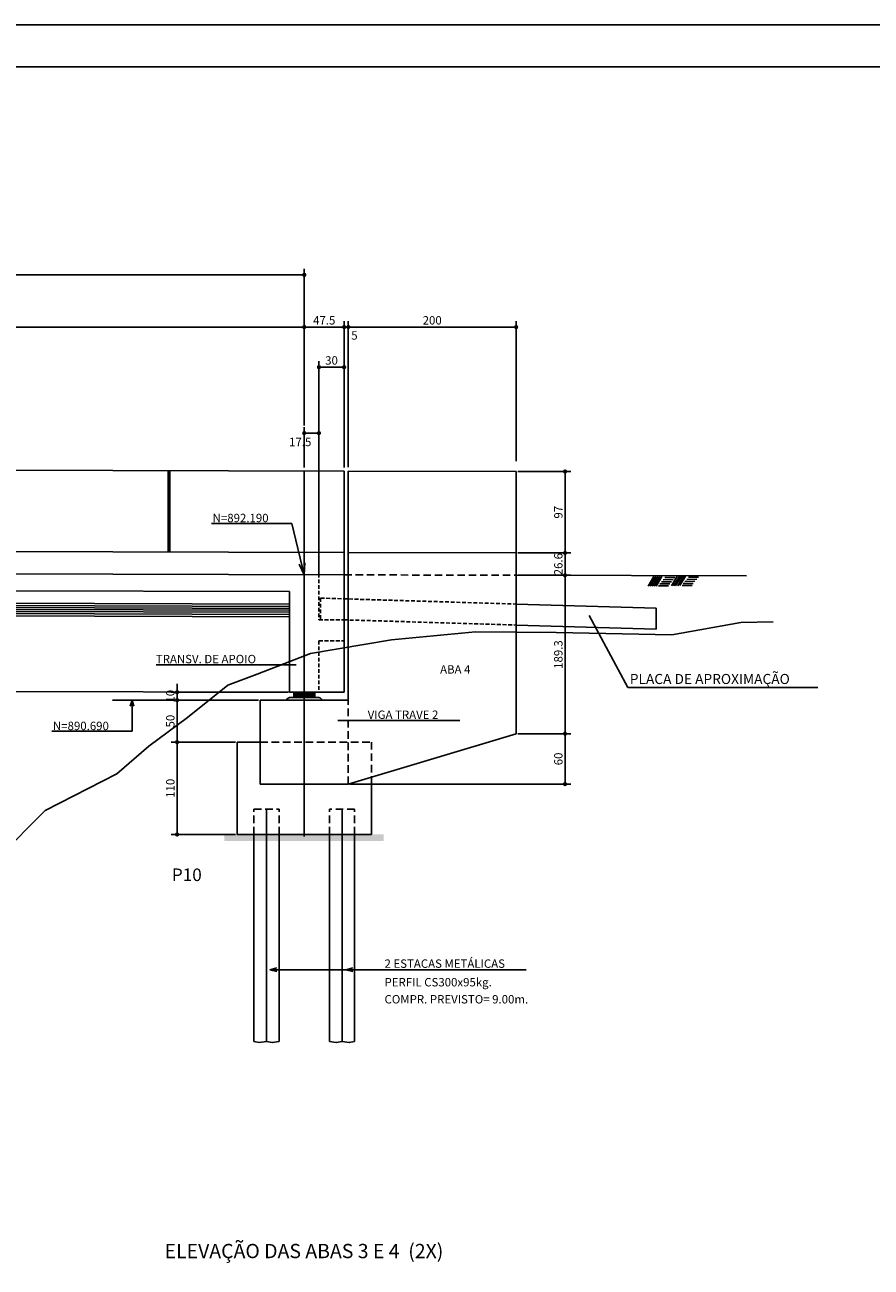
# Model space of a CAD drawing. Units: metres. Extents: x 2810 to 30732, y 2149 to 6229.
# Drawn here: x 27724 to 28733, y 4749 to 6229 of the extents above; entities that cross this region are included whole.
import ezdxf

# ---------------------------------------------------------------- set-up
doc = ezdxf.new("R2010")
doc.units = ezdxf.units.M
doc.header["$LTSCALE"] = 18
doc.header["$MEASUREMENT"] = 0
doc.linetypes.add('DASHED', pattern=[0.75, 0.5, -0.25])
doc.linetypes.add('DASHED2', pattern=[0.375, 0.25, -0.125])
doc.layers.get('Defpoints').update_dxf_attribs({"color": 255})
for name, color, linetype in [('001', 113, 'Continuous'), ('01', 9, 'Continuous'), ('02', 161, 'Continuous'), ('03', 7, 'Continuous'), ('04', 32, 'Continuous'), ('05', 130, 'Continuous'), ('BDIM', 12, 'Continuous'), ('FORMATO', 255, 'Continuous'), ('TEXTO', 2, 'Continuous')]:
    doc.layers.add(name, color=color, linetype=linetype)
doc.styles.add('ROMANS', font='romans.shx')
doc.styles.add('TITULO', font='ARIAL.TTF')
doc.dimstyles.new('COTA50', dxfattribs={"dimtxt": 10, "dimasz": 5, "dimexe": 7, "dimexo": 2, "dimgap": 3, "dimtad": 1, "dimdec": 1, "dimzin": 12, "dimdsep": 46, "dimtxsty": 'ROMANS', "dimblk1": 'DOT', "dimblk2": 'DOT', "dimsah": 1, "dimcen": 0, "dimdle": 7, "dimclrd": 12, "dimclre": 12, "dimclrt": 7, "dimadec": 1, "dimazin": 0, "dimtfac": 1, "dimtdec": 1, "dimtix": 1, "dimtmove": 2, "dimatfit": 3, "dimfxl": 1, "dimtolj": 1, "dimtzin": 12, "dimarcsym": 0})

# ---------------------------------------------------------------- blocks, each defined once
blk = doc.blocks.new('_DOT')
at = {"color": 12, "linetype": 'ByBlock'}
blk.add_line((-0.5, 0), (-1, 0), dxfattribs=at)
at = {"color": 12, "linetype": 'ByBlock', "const_width": 0.5}
blk.add_lwpolyline([(-0.25, 0, 1), (0.25, 0, 1)], format="xyb", close=True, dxfattribs=at)
blk = doc.blocks.new('*D13')
at = {"layer": 'BDIM', "color": 12, "linetype": 'Continuous', "lineweight": -2}
for p, q in [((27057.5, 5705.5), (27057.5, 5876)), ((28057.5, 5776.2), (28057.5, 5876)), ((27062.5, 5869), (28052.5, 5869))]:
    blk.add_line(p, q, dxfattribs=at)
at = {"layer": 'Defpoints', "color": 0, "linetype": 'Continuous'}
for p in [(28057.5, 5869), (28057.5, 5774.2), (27057.5, 5703.5)]:
    blk.add_point(p, dxfattribs=at)
at = {"layer": 'BDIM', "color": 12, "linetype": 'Continuous', "lineweight": -2, "xscale": 5, "yscale": 5, "zscale": 5, "rotation": 180}
blk.add_blockref('_DOT', (27057.5, 5869), dxfattribs=at)
at = {"layer": 'BDIM', "color": 12, "linetype": 'Continuous', "lineweight": -2, "xscale": 5, "yscale": 5, "zscale": 5}
blk.add_blockref('_DOT', (28057.5, 5869), dxfattribs=at)
at = {"layer": 'BDIM', "color": 7, "linetype": 'Continuous', "insert": (27557.5, 5877), "char_height": 10, "attachment_point": 5, "style": 'ROMANS'}
blk.add_mtext('\\A1;1000', dxfattribs=at)
blk = doc.blocks.new('*D14')
at = {"layer": 'BDIM', "color": 12, "linetype": 'Continuous', "lineweight": -2}
for p, q in [((28057.5, 5776.2), (28057.5, 5876)), ((28105, 5701.8), (28105, 5876)), ((28062.5, 5869), (28100, 5869))]:
    blk.add_line(p, q, dxfattribs=at)
at = {"layer": 'Defpoints', "color": 0, "linetype": 'Continuous'}
for p in [(28105, 5869), (28057.5, 5774.2), (28105, 5699.8)]:
    blk.add_point(p, dxfattribs=at)
at = {"layer": 'BDIM', "color": 12, "linetype": 'Continuous', "lineweight": -2, "xscale": 5, "yscale": 5, "zscale": 5, "rotation": 180}
blk.add_blockref('_DOT', (28057.5, 5869), dxfattribs=at)
at = {"layer": 'BDIM', "color": 12, "linetype": 'Continuous', "lineweight": -2, "xscale": 5, "yscale": 5, "zscale": 5}
blk.add_blockref('_DOT', (28105, 5869), dxfattribs=at)
at = {"layer": 'BDIM', "color": 7, "linetype": 'Continuous', "insert": (28081.3, 5877), "char_height": 10, "attachment_point": 5, "style": 'ROMANS'}
blk.add_mtext('\\A1;47.5', dxfattribs=at)
blk = doc.blocks.new('*D15')
at = {"layer": 'BDIM', "color": 12, "linetype": 'Continuous', "lineweight": -2}
for p, q in [((28105, 5701.8), (28105, 5876)), ((28110, 5702), (28110, 5876)), ((28100, 5869), (28095, 5869)), ((28105, 5869), (28110, 5869)), ((28115, 5869), (28120, 5869))]:
    blk.add_line(p, q, dxfattribs=at)
at = {"layer": 'Defpoints', "color": 0, "linetype": 'Continuous'}
for p in [(28110, 5869), (28105, 5699.8), (28110, 5700)]:
    blk.add_point(p, dxfattribs=at)
at = {"layer": 'BDIM', "color": 12, "linetype": 'Continuous', "lineweight": -2, "xscale": 5, "yscale": 5, "zscale": 5}
blk.add_blockref('_DOT', (28105, 5869), dxfattribs=at)
at = {"layer": 'BDIM', "color": 12, "linetype": 'Continuous', "lineweight": -2, "xscale": 5, "yscale": 5, "zscale": 5, "rotation": 180}
blk.add_blockref('_DOT', (28110, 5869), dxfattribs=at)
at = {"layer": 'BDIM', "color": 7, "linetype": 'Continuous', "insert": (28117.3, 5859), "char_height": 10, "attachment_point": 5, "style": 'ROMANS'}
blk.add_mtext('\\A1;5', dxfattribs=at)
blk = doc.blocks.new('*D16')
at = {"layer": 'BDIM', "color": 12, "linetype": 'Continuous', "lineweight": -2}
for p, q in [((28110, 5702), (28110, 5876)), ((28310, 5709.2), (28310, 5876)), ((28115, 5869), (28305, 5869))]:
    blk.add_line(p, q, dxfattribs=at)
at = {"layer": 'Defpoints', "color": 0, "linetype": 'Continuous'}
for p in [(28310, 5869), (28110, 5700), (28310, 5707.2)]:
    blk.add_point(p, dxfattribs=at)
at = {"layer": 'BDIM', "color": 12, "linetype": 'Continuous', "lineweight": -2, "xscale": 5, "yscale": 5, "zscale": 5, "rotation": 180}
blk.add_blockref('_DOT', (28110, 5869), dxfattribs=at)
at = {"layer": 'BDIM', "color": 12, "linetype": 'Continuous', "lineweight": -2, "xscale": 5, "yscale": 5, "zscale": 5}
blk.add_blockref('_DOT', (28310, 5869), dxfattribs=at)
at = {"layer": 'BDIM', "color": 7, "linetype": 'Continuous', "insert": (28210, 5877), "char_height": 10, "attachment_point": 5, "style": 'ROMANS'}
blk.add_mtext('\\A1;200', dxfattribs=at)
blk = doc.blocks.new('*D17')
at = {"layer": 'BDIM', "color": 12, "linetype": 'Continuous', "lineweight": -2}
for p, q in [((26057.5, 5878), (26057.5, 5938.2)), ((28057.5, 5751.7), (28057.5, 5938.2)), ((28052.5, 5931.2), (26062.5, 5931.2))]:
    blk.add_line(p, q, dxfattribs=at)
at = {"layer": 'Defpoints', "color": 0, "linetype": 'Continuous'}
for p in [(26057.5, 5931.2), (26057.5, 5876), (28057.5, 5749.7)]:
    blk.add_point(p, dxfattribs=at)
at = {"layer": 'BDIM', "color": 12, "linetype": 'Continuous', "lineweight": -2, "xscale": 5, "yscale": 5, "zscale": 5, "rotation": 180}
blk.add_blockref('_DOT', (26057.5, 5931.2), dxfattribs=at)
at = {"layer": 'BDIM', "color": 12, "linetype": 'Continuous', "lineweight": -2, "xscale": 5, "yscale": 5, "zscale": 5}
blk.add_blockref('_DOT', (28057.5, 5931.2), dxfattribs=at)
at = {"layer": 'BDIM', "color": 7, "linetype": 'Continuous', "insert": (27057.5, 5939.2), "char_height": 10, "attachment_point": 5, "style": 'ROMANS'}
blk.add_mtext('\\A1;2000', dxfattribs=at)
blk = doc.blocks.new('*D18')
at = {"layer": 'BDIM', "color": 12, "linetype": 'Continuous', "lineweight": -2}
for p, q in [((28075, 5653.2), (28075, 5828.2)), ((28100, 5821.2), (28080, 5821.2)), ((28105, 5701.8), (28105, 5828.2))]:
    blk.add_line(p, q, dxfattribs=at)
at = {"layer": 'Defpoints', "color": 0, "linetype": 'Continuous'}
for p in [(28075, 5821.2), (28105, 5699.8), (28075, 5651.2)]:
    blk.add_point(p, dxfattribs=at)
at = {"layer": 'BDIM', "color": 12, "linetype": 'Continuous', "lineweight": -2, "xscale": 5, "yscale": 5, "zscale": 5, "rotation": 180}
blk.add_blockref('_DOT', (28075, 5821.2), dxfattribs=at)
at = {"layer": 'BDIM', "color": 12, "linetype": 'Continuous', "lineweight": -2, "xscale": 5, "yscale": 5, "zscale": 5}
blk.add_blockref('_DOT', (28105, 5821.2), dxfattribs=at)
at = {"layer": 'BDIM', "color": 7, "linetype": 'Continuous', "insert": (28090, 5829.2), "char_height": 10, "attachment_point": 5, "style": 'ROMANS'}
blk.add_mtext('\\A1;30', dxfattribs=at)
blk = doc.blocks.new('*D19')
at = {"layer": 'BDIM', "color": 12, "linetype": 'Continuous', "lineweight": -2}
for p, q in [((28057.5, 5701.6), (28057.5, 5749.7)), ((28070, 5742.7), (28062.5, 5742.7)), ((28075, 5574.7), (28075, 5749.7))]:
    blk.add_line(p, q, dxfattribs=at)
at = {"layer": 'Defpoints', "color": 0, "linetype": 'Continuous'}
for p in [(28057.5, 5742.7), (28057.5, 5699.6), (28075, 5572.7)]:
    blk.add_point(p, dxfattribs=at)
at = {"layer": 'BDIM', "color": 12, "linetype": 'Continuous', "lineweight": -2, "xscale": 5, "yscale": 5, "zscale": 5, "rotation": 180}
blk.add_blockref('_DOT', (28057.5, 5742.7), dxfattribs=at)
at = {"layer": 'BDIM', "color": 12, "linetype": 'Continuous', "lineweight": -2, "xscale": 5, "yscale": 5, "zscale": 5}
blk.add_blockref('_DOT', (28075, 5742.7), dxfattribs=at)
at = {"layer": 'BDIM', "color": 7, "linetype": 'Continuous', "insert": (28052.7, 5732.1), "char_height": 10, "attachment_point": 5, "style": 'ROMANS'}
blk.add_mtext('\\A1;17.5', dxfattribs=at)
blk = doc.blocks.new('*D41')
at = {"layer": 'BDIM', "color": 12, "linetype": 'Continuous', "lineweight": -2}
for p, q in [((28312, 5384.6), (28375.3, 5384.6)), ((28368.3, 5379.6), (28368.3, 5329.6)), ((28112, 5324.6), (28375.3, 5324.6))]:
    blk.add_line(p, q, dxfattribs=at)
at = {"layer": 'Defpoints', "color": 0, "linetype": 'Continuous'}
for p in [(28310, 5384.6), (28110, 5324.6), (28368.3, 5324.6)]:
    blk.add_point(p, dxfattribs=at)
at = {"layer": 'BDIM', "color": 12, "linetype": 'Continuous', "lineweight": -2, "xscale": 5, "yscale": 5, "zscale": 5}
for p, rotation in [((28368.3, 5384.6), 90), ((28368.3, 5324.6), 270)]:
    blk.add_blockref('_DOT', p, dxfattribs=dict(at, rotation=rotation))
at = {"layer": 'BDIM', "color": 7, "linetype": 'Continuous', "insert": (28360.3, 5354.6), "char_height": 10, "attachment_point": 5, "rotation": 90, "style": 'ROMANS'}
blk.add_mtext('\\A1;60', dxfattribs=at)
blk = doc.blocks.new('*D42')
at = {"layer": 'BDIM', "color": 12, "linetype": 'Continuous', "lineweight": -2}
for p, q in [((28003, 5424.6), (27898.9, 5424.6)), ((27905.9, 5419.6), (27905.9, 5379.6)), ((27975.5, 5374.6), (27898.9, 5374.6))]:
    blk.add_line(p, q, dxfattribs=at)
at = {"layer": 'Defpoints', "color": 0, "linetype": 'Continuous'}
for p in [(28005, 5424.6), (27905.9, 5374.6), (27977.5, 5374.6)]:
    blk.add_point(p, dxfattribs=at)
at = {"layer": 'BDIM', "color": 12, "linetype": 'Continuous', "lineweight": -2, "xscale": 5, "yscale": 5, "zscale": 5}
for p, rotation in [((27905.9, 5424.6), 90), ((27905.9, 5374.6), 270)]:
    blk.add_blockref('_DOT', p, dxfattribs=dict(at, rotation=rotation))
at = {"layer": 'BDIM', "color": 7, "linetype": 'Continuous', "insert": (27897.9, 5399.6), "char_height": 10, "attachment_point": 5, "rotation": 90, "style": 'ROMANS'}
blk.add_mtext('\\A1;50', dxfattribs=at)
blk = doc.blocks.new('*D43')
at = {"layer": 'BDIM', "color": 12, "linetype": 'Continuous', "lineweight": -2}
for p, q in [((27975.5, 5374.6), (27898.9, 5374.6)), ((27905.9, 5369.6), (27905.9, 5269.6)), ((27975.5, 5264.6), (27898.9, 5264.6))]:
    blk.add_line(p, q, dxfattribs=at)
at = {"layer": 'Defpoints', "color": 0, "linetype": 'Continuous'}
for p in [(27977.5, 5374.6), (27905.9, 5264.6), (27977.5, 5264.6)]:
    blk.add_point(p, dxfattribs=at)
at = {"layer": 'BDIM', "color": 12, "linetype": 'Continuous', "lineweight": -2, "xscale": 5, "yscale": 5, "zscale": 5}
for p, rotation in [((27905.9, 5374.6), 90), ((27905.9, 5264.6), 270)]:
    blk.add_blockref('_DOT', p, dxfattribs=dict(at, rotation=rotation))
at = {"layer": 'BDIM', "color": 7, "linetype": 'Continuous', "insert": (27897.9, 5319.6), "char_height": 10, "attachment_point": 5, "rotation": 90, "style": 'ROMANS'}
blk.add_mtext('\\A1;110', dxfattribs=at)
blk = doc.blocks.new('*D102')
at = {"layer": 'BDIM', "color": 12, "linetype": 'Continuous', "lineweight": -2}
for p, q in [((28038, 5434), (27898.9, 5434)), ((27905.9, 5439), (27905.9, 5444)), ((27905.9, 5424.6), (27905.9, 5434)), ((28003, 5424.6), (27898.9, 5424.6)), ((27905.9, 5419.6), (27905.9, 5414.6))]:
    blk.add_line(p, q, dxfattribs=at)
at = {"layer": 'Defpoints', "color": 0, "linetype": 'Continuous'}
for p in [(27905.9, 5434), (28040, 5434), (28005, 5424.6)]:
    blk.add_point(p, dxfattribs=at)
at = {"layer": 'BDIM', "color": 12, "linetype": 'Continuous', "lineweight": -2, "xscale": 5, "yscale": 5, "zscale": 5}
for p, rotation in [((27905.9, 5434), 270), ((27905.9, 5424.6), 90)]:
    blk.add_blockref('_DOT', p, dxfattribs=dict(at, rotation=rotation))
at = {"layer": 'BDIM', "color": 7, "linetype": 'Continuous', "insert": (27897.9, 5429.3), "char_height": 10, "attachment_point": 5, "rotation": 90, "style": 'ROMANS'}
blk.add_mtext('\\A1;10', dxfattribs=at)
blk = doc.blocks.new('*D108')
at = {"layer": 'BDIM', "color": 12, "linetype": 'Continuous', "lineweight": -2}
for p, q in [((28312, 5696.9), (28375.3, 5696.9)), ((28368.3, 5691.9), (28368.3, 5604.9)), ((28312, 5599.9), (28375.3, 5599.9))]:
    blk.add_line(p, q, dxfattribs=at)
at = {"layer": 'Defpoints', "color": 0, "linetype": 'Continuous'}
for p in [(28310, 5696.9), (28310, 5599.9), (28368.3, 5599.9)]:
    blk.add_point(p, dxfattribs=at)
at = {"layer": 'BDIM', "color": 12, "linetype": 'Continuous', "lineweight": -2, "xscale": 5, "yscale": 5, "zscale": 5}
for p, rotation in [((28368.3, 5696.9), 90), ((28368.3, 5599.9), 270)]:
    blk.add_blockref('_DOT', p, dxfattribs=dict(at, rotation=rotation))
at = {"layer": 'BDIM', "color": 7, "linetype": 'Continuous', "insert": (28360.3, 5648.4), "char_height": 10, "attachment_point": 5, "rotation": 90, "style": 'ROMANS'}
blk.add_mtext('\\A1;97', dxfattribs=at)
blk = doc.blocks.new('*D109')
at = {"layer": 'BDIM', "color": 12, "linetype": 'Continuous', "lineweight": -2}
for p, q in [((28368.3, 5604.9), (28368.3, 5609.9)), ((28312, 5599.9), (28375.3, 5599.9)), ((28368.3, 5599.9), (28368.3, 5573.3)), ((28312, 5573.3), (28375.3, 5573.3)), ((28368.3, 5568.3), (28368.3, 5563.3))]:
    blk.add_line(p, q, dxfattribs=at)
at = {"layer": 'Defpoints', "color": 0, "linetype": 'Continuous'}
for p in [(28310, 5599.9), (28310, 5573.3), (28368.3, 5573.3)]:
    blk.add_point(p, dxfattribs=at)
at = {"layer": 'BDIM', "color": 12, "linetype": 'Continuous', "lineweight": -2, "xscale": 5, "yscale": 5, "zscale": 5}
for p, rotation in [((28368.3, 5599.9), 270), ((28368.3, 5573.3), 90)]:
    blk.add_blockref('_DOT', p, dxfattribs=dict(at, rotation=rotation))
at = {"layer": 'BDIM', "color": 7, "linetype": 'Continuous', "insert": (28360.3, 5586.6), "char_height": 10, "attachment_point": 5, "rotation": 90, "style": 'ROMANS'}
blk.add_mtext('\\A1;26.6', dxfattribs=at)
blk = doc.blocks.new('*D110')
at = {"layer": 'BDIM', "color": 12, "linetype": 'Continuous', "lineweight": -2}
for p, q in [((28312, 5573.3), (28375.3, 5573.3)), ((28368.3, 5568.3), (28368.3, 5389.6)), ((28312, 5384.6), (28375.3, 5384.6))]:
    blk.add_line(p, q, dxfattribs=at)
at = {"layer": 'Defpoints', "color": 0, "linetype": 'Continuous'}
for p in [(28310, 5573.3), (28310, 5384.6), (28368.3, 5384.6)]:
    blk.add_point(p, dxfattribs=at)
at = {"layer": 'BDIM', "color": 12, "linetype": 'Continuous', "lineweight": -2, "xscale": 5, "yscale": 5, "zscale": 5}
for p, rotation in [((28368.3, 5573.3), 90), ((28368.3, 5384.6), 270)]:
    blk.add_blockref('_DOT', p, dxfattribs=dict(at, rotation=rotation))
at = {"layer": 'BDIM', "color": 7, "linetype": 'Continuous', "insert": (28360.3, 5478.9), "char_height": 10, "attachment_point": 5, "rotation": 90, "style": 'ROMANS'}
blk.add_mtext('\\A1;189.3', dxfattribs=at)

msp = doc.modelspace()

# ---------------------------------------------------------------- hatches: boundary and pattern name
at = {"layer": '01', "linetype": 'Continuous'}
h = msp.add_hatch(dxfattribs=at)
h.set_pattern_fill('AR-CONC', color=256, style=0)
h.set_pattern_definition([(50, (26017.585, 2813.582), (7.172602, -0.627521), [0.75, -8.25]), (355, (26017.585, 2813.582), (-1.387513, 7.521921), [0.6, -6.6]), (100.4514, (26018.183, 2813.5296), (5.785094, 6.894395), [0.637402, -7.011421]), (46.1842, (26017.585, 2815.582), (10.67241, -1.65519), [1.125, -12.375]), (96.6356, (26018.474, 2815.444), (9.346627, 9.74118), [0.956103, -10.51713]), (351.1842, (26017.585, 2815.582), (9.34662, 9.741186), [0.9, -9.9]), (21, (26018.585, 2815.082), (5.96907, -4.026189), [0.75, -8.25]), (326, (26018.585, 2815.082), (2.433153, 7.2515), [0.6, -6.6]), (71.4514, (26019.0825, 2814.7464), (8.402226, 3.225305), [0.637402, -7.011421]), (37.5, (26017.585, 2813.582), (0.1215986, 3.3289385), [0, -6.52, 0, -6.7, 0, -6.625]), (7.5, (26017.585, 2813.582), (2.6306954, 3.944117), [0, -3.82, 0, -6.37, 0, -2.525]), (327.5, (26015.355, 2813.582), (5.3382244, -0.2255487), [0, -2.5, 0, -7.8, 0, -10.35]), (317.5, (26014.355, 2813.582), (5.831862, 1.00105), [0, -3.25, 0, -5.18, 0, -7.35])])
h.paths.add_polyline_path([(28152.18, 5257), (28152.18, 5264.6), (27962.34, 5264.6), (27962.34, 5257)])

# ---------------------------------------------------------------- linework, layer by layer
at = {"layer": '001', "linetype": 'Continuous'}
for p, q in [((28057.52, 5697.57), (28057.52, 5262.04)), ((28042.64, 5635.18), (27947.02, 5635.18)), ((28057.52, 5573.97), (28042.64, 5635.18)), ((28467.2, 5560.39), (28474.03, 5571.7)), ((28469.65, 5560.43), (28476.48, 5571.73)), ((28472.1, 5560.47), (28478.93, 5571.77)), ((28474.55, 5560.5), (28481.38, 5571.81)), ((28477, 5560.54), (28483.83, 5571.84)), ((28483.22, 5565.53), (28495.12, 5565.71)), ((28485.28, 5568.01), (28497.18, 5568.19)), ((28487.35, 5570.5), (28499.25, 5570.68)), ((28495.24, 5560.81), (28502.07, 5572.12)), ((28497.69, 5560.85), (28504.52, 5572.15)), ((28500.14, 5560.89), (28506.97, 5572.19)), ((28502.59, 5560.92), (28509.42, 5572.23)), ((28505.04, 5560.96), (28511.87, 5572.27)), ((28511.26, 5565.96), (28523.16, 5566.13)), ((28513.33, 5568.44), (28525.23, 5568.62)), ((28515.39, 5570.92), (28527.29, 5571.1)), ((28479.8, 5560.58), (28491.69, 5560.76)), ((28481.16, 5563.05), (28493.06, 5563.23)), ((28507.84, 5561), (28519.74, 5561.18)), ((28509.2, 5563.47), (28521.1, 5563.65)), ((27057.52, 5538.94), (28040.02, 5536.29)), ((27057.52, 5536.46), (28040.02, 5533.8)), ((27057.52, 5534.23), (28040.02, 5531.57)), ((27057.52, 5531.99), (28040.02, 5529.34)), ((27057.52, 5529.32), (28040.02, 5526.67)), ((28443.08, 5439.71), (28396.88, 5525.59)), ((27881.1, 5466.49), (28047.7, 5466.49)), ((28443.08, 5439.71), (28669.55, 5439.71)), ((27852.32, 5387.53), (27852.32, 5424.6)), ((27756.71, 5387.53), (27852.32, 5387.53)), ((28097.57, 5400.44), (28242.92, 5400.44)), ((28016.45, 5103.44), (28321.91, 5103.44))]:
    msp.add_line(p, q, dxfattribs=at)
at = {"layer": '01', "linetype": 'Continuous'}
for p, q in [((28057.52, 5573.97), (28051.25, 5586.58)), ((28057.52, 5573.97), (28058.19, 5588.04)), ((28045.02, 5433.97), (28045.02, 5427.7)), ((28070.02, 5433.97), (28070.02, 5427.7)), ((27852.32, 5424.6), (27850.18, 5417.24)), ((27852.32, 5424.6), (27854.47, 5417.24)), ((28016.45, 5103.44), (28024.97, 5105.66)), ((28107.07, 5103.44), (28115.59, 5105.66)), ((28016.45, 5103.44), (28024.97, 5101.23)), ((28107.07, 5103.44), (28115.59, 5101.23))]:
    msp.add_line(p, q, dxfattribs=at)
at = {"layer": '01', "linetype": 'DASHED2'}
for p, q in [((28075.02, 5575.23), (28075.02, 5520.23)), ((28077.02, 5546.08), (28077.02, 5520.23)), ((28077.02, 5546.08), (28310.02, 5539.09)), ((28075.02, 5520.23), (28105.02, 5520.23)), ((28105.02, 5520.23), (28310.02, 5514.08)), ((28075.02, 5495.23), (28105.02, 5495.23)), ((28075.02, 5495.23), (28075.02, 5433.97))]:
    msp.add_line(p, q, dxfattribs=at)
at = {"layer": '01'}
for p, q in [((28045.02, 5433.11), (28070.02, 5433.11)), ((28045.02, 5431.44), (28070.02, 5431.44)), ((28045.02, 5429.45), (28070.02, 5429.45)), ((28045.02, 5427.7), (28070.02, 5427.7))]:
    msp.add_line(p, q, dxfattribs=at)
at = {"layer": '01', "linetype": 'Continuous'}
for points in [[(28045.02, 5427.7), (28040.02, 5427.7), (28038.18, 5426.97), (28036.93, 5425.86), (28036.56, 5424.6)], [(28070.02, 5427.7), (28075.02, 5427.7), (28076.87, 5426.97), (28078.11, 5425.86), (28078.48, 5424.6)]]:
    msp.add_lwpolyline(points, dxfattribs=at)
at = {"layer": '02', "linetype": 'Continuous'}
for p, q in [((27895.32, 5698.01), (27895.32, 5601.01)), ((27897.32, 5698), (27897.32, 5601)), ((28310.02, 5539.09), (28477.02, 5534.08)), ((28477.02, 5509.07), (28477.02, 5534.08)), ((28310.02, 5514.08), (28477.02, 5509.07)), ((27997.52, 5264.6), (27997.52, 5018.03)), ((28027.52, 5264.6), (28027.52, 5018.03)), ((28087.52, 5264.6), (28087.52, 5018.03)), ((28117.52, 5264.6), (28117.52, 5018.03))]:
    msp.add_line(p, q, dxfattribs=at)
at = {"layer": '02', "linetype": 'DASHED'}
for p, q in [((28110.02, 5324.6), (28110.02, 5424.6)), ((28005.02, 5374.6), (28137.52, 5374.6)), ((28137.52, 5374.6), (28137.52, 5332.85)), ((27997.52, 5294.6), (28027.52, 5294.6)), ((27997.52, 5264.6), (27997.52, 5294.6)), ((28027.52, 5264.6), (28027.52, 5294.6)), ((28117.52, 5294.6), (28087.52, 5294.6)), ((28087.52, 5264.6), (28087.52, 5294.6)), ((28117.52, 5264.6), (28117.52, 5294.6))]:
    msp.add_line(p, q, dxfattribs=at)
at = {"layer": '02', "linetype": 'Continuous'}
for points in [[(27997.52, 5018.03), (28003.88, 5016.6), (28012.52, 5018.03), (28019.42, 5016.6), (28027.52, 5018.03)], [(28117.52, 5018.03), (28111.16, 5016.6), (28102.52, 5018.03), (28095.63, 5016.6), (28087.52, 5018.03)]]:
    msp.add_lwpolyline(points, dxfattribs=at)
at = {"layer": '03', "linetype": 'Continuous'}
for p, q in [((27057.52, 5700.27), (28105.02, 5697.44)), ((28105.02, 5697.44), (28105.02, 5495.23)), ((28110.02, 5697.43), (28110.02, 5424.6)), ((28110.02, 5697.43), (28310.02, 5696.89)), ((28310.02, 5696.89), (28310.02, 5384.6)), ((27057.52, 5603.27), (28105.02, 5600.44)), ((28110.02, 5600.43), (28310.02, 5599.89)), ((27057.52, 5576.67), (28105.02, 5573.84)), ((27057.52, 5556.67), (28040.02, 5554.02)), ((28040.02, 5553.97), (28040.02, 5433.97)), ((27057.52, 5541.67), (28040.02, 5539.02)), ((27057.52, 5526.67), (28040.02, 5524.02)), ((28105.02, 5495.23), (28105.02, 5433.97)), ((27057.52, 5436.63), (28040.02, 5433.97)), ((28040.02, 5433.97), (28105.02, 5433.97)), ((28005.02, 5324.6), (28005.02, 5424.6)), ((28005.02, 5424.6), (28110.02, 5424.6)), ((27977.52, 5374.6), (28005.02, 5374.6)), ((27977.52, 5264.6), (27977.52, 5374.6)), ((28110.02, 5324.6), (28310.02, 5384.6)), ((28137.52, 5264.6), (28137.52, 5332.85)), ((28005.02, 5324.6), (28110.02, 5324.6)), ((27977.52, 5264.6), (28137.52, 5264.6))]:
    msp.add_line(p, q, dxfattribs=at)
at = {"layer": '03', "linetype": 'DASHED'}
msp.add_line((28105.02, 5573.84), (28310.02, 5573.29), dxfattribs=at)
at = {"layer": '04'}
msp.add_line((28310.02, 5573.29), (28584.69, 5572.55), dxfattribs=at)
msp.add_lwpolyline([(26705.29, 5119.48), (26798.85, 5076.52), (26932.86, 5058.83), (27104.81, 5051.25), (27342.49, 5063.89), (27451.22, 5079.05), (27518.54, 5111.52), (27591.91, 5179.9), (27693.07, 5237.42), (27748.88, 5293.19), (27834.34, 5336.76), (27872.32, 5369.91), (27918.51, 5404.1), (27966.42, 5442.57), (28001.49, 5455.39), (28064.99, 5480.26), (28161.66, 5496.5), (28261.75, 5505.91), (28357.56, 5505.05), (28495.53, 5502.49), (28577.65, 5517.02), (28616.15, 5517.87)], dxfattribs=at)
at = {"layer": '05', "linetype": 'Continuous'}
for p, q in [((28012.52, 5018.03), (28012.52, 5294.6)), ((28102.52, 5018.03), (28102.52, 5294.6))]:
    msp.add_line(p, q, dxfattribs=at)
at = {"layer": 'BDIM', "linetype": 'Continuous'}
msp.add_line((27898.87, 5424.6), (27828.9, 5424.6), dxfattribs=at)
at = {"layer": 'FORMATO'}
msp.add_lwpolyline([(25232.33, 6228.96), (30732.33, 6228.96), (30732.33, 3258.96), (25232.33, 3258.96)], close=True, dxfattribs=at)
at = {"layer": 'FORMATO', "const_width": 2}
msp.add_lwpolyline([(25357.33, 6178.96), (25357.33, 3308.96), (30682.33, 3308.96), (30682.33, 6178.96)], close=True, dxfattribs=at)

# ---------------------------------------------------------------- texts
at = {"layer": 'TEXTO'}
for s, height, style, p in [('N=892.190', 10, 'ROMANS', (27948.33, 5636.55)), ('TRANSV. DE APOIO', 10, 'ROMANS', (27880.61, 5468.53)), ('ABA 4', 10, 'ROMANS', (28219.39, 5456.21)), ('PLACA DE APROXIMAÇÃO', 12, 'ROMANS', (28445.51, 5443.8)), ('VIGA TRAVE 2', 10, 'ROMANS', (28133.12, 5402.23)), ('N=890.690', 10, 'ROMANS', (27758.01, 5388.89)), ('P10', 15, 'TITULO', (27899.71, 5209.08)), ('2 ESTACAS METÁLICAS', 10, 'ROMANS', (28153.18, 5105.75)), ('PERFIL CS300x95kg.', 10, 'ROMANS', (28153.18, 5083.6)), ('COMPR. PREVISTO= 9.00m.', 10, 'ROMANS', (28153.18, 5063.28)), ('ELEVAÇÃO DAS ABAS 3 E 4  (2X)', 17, 'TITULO', (27891.09, 4759.9))]:
    msp.add_text(s, height=height, dxfattribs=dict(at, style=style)).set_placement(p)

# ---------------------------------------------------------------- dimensions: what is measured, and where the dimension line sits
at = {"layer": 'BDIM', "linetype": 'Continuous'}
for base, p1, p2, picture, middle in [((26057.52, 5931.21), (28057.52, 5749.69), (26057.52, 5876.02), '*D17', (27057.52, 5939.21)), ((28057.52, 5869.02), (27057.52, 5703.51), (28057.52, 5774.2), '*D13', (27557.52, 5877.02)), ((28105.02, 5869.02), (28057.52, 5774.2), (28105.02, 5699.82), '*D14', (28081.27, 5877.02)), ((28310.02, 5869.02), (28110.02, 5700), (28310.02, 5707.18), '*D16', (28210.02, 5877.02)), ((28075.02, 5821.24), (28105.02, 5699.82), (28075.02, 5651.22), '*D18', (28090.02, 5829.24))]:
    dim = msp.add_linear_dim(base=base, p1=p1, p2=p2, dimstyle='COTA50', dxfattribs=at)
    dim.commit()
    dim.dimension.update_dxf_attribs({"geometry": picture, "text_midpoint": middle})
for base, p1, p2, picture, middle in [((28110.02, 5869.02), (28105.02, 5699.82), (28110.02, 5700), '*D15', (28117.29, 5859)), ((28057.52, 5742.69), (28075.02, 5572.67), (28057.52, 5699.64), '*D19', (28052.67, 5732.06))]:
    dim = msp.add_linear_dim(base=base, p1=p1, p2=p2, dimstyle='COTA50', dxfattribs=at)
    dim.commit()
    dim.dimension.update_dxf_attribs({"geometry": picture, "text_midpoint": middle, "dimtype": 160})
for base, p1, p2, picture, middle in [((28368.34, 5599.89), (28310.02, 5696.89), (28310.02, 5599.89), '*D108', (28360.34, 5648.39)), ((28368.34, 5573.29), (28310.02, 5599.89), (28310.02, 5573.29), '*D109', (28360.34, 5586.59)), ((27905.87, 5374.6), (28005.02, 5424.6), (27977.52, 5374.6), '*D42', (27897.87, 5399.6)), ((28368.34, 5324.6), (28310.02, 5384.6), (28110.02, 5324.6), '*D41', (28360.34, 5354.6)), ((27905.87, 5264.6), (27977.52, 5374.6), (27977.52, 5264.6), '*D43', (27897.87, 5319.6))]:
    dim = msp.add_linear_dim(base=base, p1=p1, p2=p2, angle=90, dimstyle='COTA50', dxfattribs=at)
    dim.commit()
    dim.dimension.update_dxf_attribs({"geometry": picture, "text_midpoint": middle})
for base, p1, p2, text, picture, middle in [((28368.34, 5384.6), (28310.02, 5573.29), (28310.02, 5384.6), '189.3', '*D110', (28360.34, 5478.94)), ((27905.87, 5433.97), (28005.02, 5424.6), (28040.02, 5433.97), '10', '*D102', (27897.87, 5429.29))]:
    dim = msp.add_linear_dim(base=base, p1=p1, p2=p2, angle=90, text=text, dimstyle='COTA50', dxfattribs=at)
    dim.commit()
    dim.dimension.update_dxf_attribs({"geometry": picture, "text_midpoint": middle})

doc.saveas('drawing.dxf')
